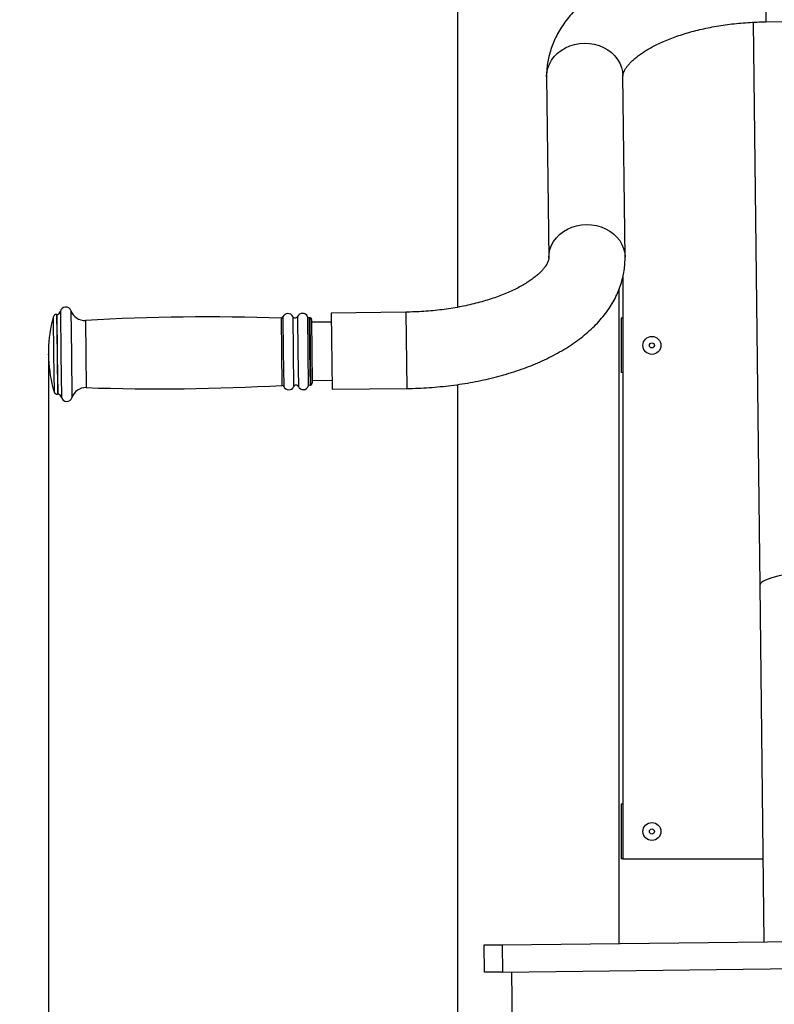
# Model space of a CAD drawing. Units: millimetres. Extents: x -2713 to 21000, y 0 to 14850.
# Drawn here: x 16054 to 16470, y 9595 to 10137 of the extents above; entities that cross this region are included whole.
import ezdxf

# ---------------------------------------------------------------- set-up
doc = ezdxf.new("R2010")
doc.units = ezdxf.units.MM
doc.header["$PDSIZE"] = -1
doc.layers.add('标注层', color=7, linetype='Continuous')
doc.styles.add('SLDTEXTSTYLE0', font='arial.ttf', dxfattribs={"width": 0.75})
doc.dimstyles.new('SLDDIMSTYLE0', dxfattribs={"dimtxt": 175, "dimasz": 3.302, "dimexe": 0, "dimexo": 0.0625, "dimgap": 0.875, "dimtad": 2, "dimdec": 0, "dimrnd": 1e-09, "dimzin": 12, "dimdsep": 46, "dimtxsty": 'SLDTEXTSTYLE0', "dimcen": 0.09, "dimadec": 0, "dimazin": 3, "dimtfac": 1, "dimtdec": 0, "dimtofl": 0, "dimtmove": 0, "dimatfit": 3, "dimfxl": 1, "dimfrac": 2, "dimtolj": 1, "dimtzin": 12, "dimarcsym": 0})

# ---------------------------------------------------------------- blocks, each defined once
blk = doc.blocks.new('_D_1')
at = {"layer": 'Defpoints', "color": 0, "transparency": 16777216}
for p in [(16963.84, 9963.15), (16070.12, 9952.76), (16070.12, 8720.09)]:
    blk.add_point(p, dxfattribs=at)
at = {"layer": '标注层', "color": 0, "lineweight": -2, "transparency": 16777216}
for p, q in [((16963.84, 9963.09), (16963.84, 8720.09)), ((16070.12, 9952.7), (16070.12, 8720.09)), ((16960.54, 8720.09), (16073.42, 8720.09))]:
    blk.add_line(p, q, dxfattribs=at)
at = {"layer": '标注层', "color": 0, "transparency": 16777216}
for points in [[(16073.42, 8720.64), (16073.42, 8719.54), (16070.12, 8720.09)], [(16960.54, 8720.64), (16960.54, 8719.54), (16963.84, 8720.09)]]:
    blk.add_solid(points, dxfattribs=at)
at = {"layer": '标注层', "color": 0, "transparency": 16777216, "insert": (16537.88, 8719.22), "char_height": 175, "attachment_point": 2, "style": 'SLDTEXTSTYLE0'}
blk.add_mtext('\\A1;894', dxfattribs=at)
blk = doc.blocks.new('_D_2')
at = {"layer": 'Defpoints', "color": 0, "transparency": 16777216}
for p in [(16450.53, 11695.67), (15564.6, 9225.27), (16222.18, 9225.27)]:
    blk.add_point(p, dxfattribs=at)
at = {"layer": '标注层', "color": 0, "lineweight": -2, "transparency": 16777216}
for p, q in [((16450.47, 11695.67), (15564.6, 11695.67)), ((15564.6, 11692.37), (15564.6, 9228.57)), ((16222.12, 9225.27), (15564.6, 9225.27))]:
    blk.add_line(p, q, dxfattribs=at)
at = {"layer": '标注层', "color": 0, "transparency": 16777216}
for points in [[(15564.05, 11692.37), (15565.15, 11692.37), (15564.6, 11695.67)], [(15564.05, 9228.57), (15565.15, 9228.57), (15564.6, 9225.27)]]:
    blk.add_solid(points, dxfattribs=at)
at = {"layer": '标注层', "color": 0, "transparency": 16777216, "insert": (15385.02, 10435.66), "char_height": 175, "attachment_point": 2, "rotation": 90, "style": 'SLDTEXTSTYLE0'}
blk.add_mtext('\\A1;2470', dxfattribs=at)

msp = doc.modelspace()

# ---------------------------------------------------------------- linework, layer by layer
at = {"color": 7, "linetype": 'Continuous', "lineweight": 25}
for p, q in [((16295.181544, 11526.249204), (16295.181544, 9978.714871)), ((16457.912404, 10135.577551), (16461.514457, 9825.555288)), ((16464.910139, 10135.813141), (16564.90339, 10136.974932)), ((16344.253627, 10105.54683), (16345.412223, 10005.828577)), ((16387.409388, 10006.316529), (16386.250793, 10106.034783)), ((16386.181544, 9995.36995), (16386.181544, 9675.266747)), ((16384.181544, 9628.671467), (16384.181544, 9988.785507)), ((16074.615328, 9974.8179), (16074.870922, 9952.819384)), ((16074.716342, 9974.819073), (16074.971935, 9952.820558)), ((16266.752876, 9976.050219), (16225.755643, 9975.573885)), ((16225.755643, 9975.573885), (16226.243596, 9933.576719)), ((16213.895108, 9972.935912), (16213.603227, 9972.932521)), ((16214.906659, 9971.947598), (16215.109972, 9954.448779)), ((16225.813733, 9970.574222), (16214.924085, 9970.447699)), ((16386.181544, 9972.766747), (16385.181544, 9972.766747)), ((16385.181544, 9972.766747), (16385.181544, 9942.766747)), ((16070.090713, 9955.264013), (16070.119758, 9952.764182)), ((16215.109972, 9954.448779), (16215.313285, 9936.94996)), ((16070.119758, 9952.764182), (16070.148803, 9950.264351)), ((16074.870922, 9952.819384), (16075.126516, 9930.820869)), ((16074.971935, 9952.820558), (16075.227529, 9930.822043)), ((16386.181544, 9942.766747), (16385.181544, 9942.766747)), ((16215.295858, 9938.449858), (16226.185506, 9938.576382)), ((16214.03309, 9935.935018), (16214.324971, 9935.938409)), ((16226.243596, 9933.576719), (16267.240828, 9934.053054)), ((16295.181544, 9936.175278), (16295.181544, 9335.266747)), ((16461.514457, 9825.555288), (16463.791242, 9629.596427)), ((16386.181544, 9705.266747), (16385.181544, 9705.266747)), ((16385.181544, 9705.266747), (16385.181544, 9675.266747)), ((16386.181544, 9675.266747), (16385.181544, 9675.266747)), ((16386.181544, 9675.266747), (16463.260613, 9675.266747)), ((16319.800961, 9627.923449), (16709.77464, 9632.454433)), ((16309.801636, 9627.80727), (16319.800961, 9627.923449)), ((16309.975904, 9612.808282), (16309.801636, 9627.80727)), ((16319.800961, 9627.923449), (16319.975229, 9612.924461)), ((16319.975229, 9612.924461), (16709.948908, 9617.455445)), ((16319.975229, 9612.924461), (16309.975904, 9612.808282)), ((16324.974892, 9612.982551), (16325.439608, 9572.98525))]:
    msp.add_line(p, q, dxfattribs=at)
at = {"color": 8, "linetype": 'Continuous', "lineweight": 25}
for p, q in [((16464.422187, 10177.810306), (16464.910139, 10135.813142)), ((16076.657212, 9976.441732), (16076.931395, 9952.843324)), ((16082.43692, 9976.86132), (16082.715197, 9952.910525)), ((16266.752876, 9976.050218), (16267.240828, 9934.053054)), ((16072.708852, 9973.343596), (16072.947577, 9952.797038)), ((16090.4396, 9971.501521), (16090.654531, 9953.002769)), ((16198.157747, 9972.78734), (16198.373077, 9954.254318)), ((16199.11772, 9973.414254), (16199.340203, 9954.265555)), ((16204.582901, 9973.642378), (16204.807296, 9954.329075)), ((16207.189467, 9973.672663), (16207.413862, 9954.35936)), ((16212.669004, 9973.546709), (16212.891196, 9954.422999)), ((16213.603227, 9972.932521), (16213.818158, 9954.433769)), ((16213.895108, 9972.935912), (16214.110039, 9954.437161)), ((16198.373077, 9954.254318), (16198.588406, 9935.721296)), ((16199.340203, 9954.265555), (16199.562686, 9935.116855)), ((16204.807296, 9954.329075), (16205.031692, 9935.015772)), ((16207.413862, 9954.35936), (16207.638257, 9935.046057)), ((16212.891196, 9954.422999), (16213.113389, 9935.29929)), ((16213.818158, 9954.433769), (16214.03309, 9935.935018)), ((16214.110039, 9954.437161), (16214.324971, 9935.938409)), ((16072.947577, 9952.797038), (16073.186301, 9932.250479)), ((16076.931395, 9952.843324), (16077.205578, 9929.244917)), ((16082.715197, 9952.910525), (16082.993474, 9928.95973)), ((16090.654531, 9953.002769), (16090.869462, 9934.504018))]:
    msp.add_line(p, q, dxfattribs=at)
at = {"color": 8, "linetype": 'Continuous', "lineweight": 25, "flags": 128}
for points in [[(16344.253627, 10105.54683), (16344.405669, 10107.924748), (16344.914401, 10110.266154), (16345.771118, 10112.530985), (16346.961163, 10114.68049), (16348.464172, 10116.67789), (16350.254429, 10118.489009), (16352.301302, 10120.082858), (16354.569769, 10121.432166), (16357.021016, 10122.513847), (16359.6131, 10123.309391), (16362.301671, 10123.805187), (16365.040727, 10123.992753), (16367.783402, 10123.868878), (16370.482766, 10123.435682), (16373.092635, 10122.700578), (16375.568352, 10121.676142), (16377.867557, 10120.379905), (16379.950909, 10118.834043), (16381.782763, 10117.065009), (16383.331775, 10115.103069), (16384.57144, 10112.981794), (16385.480548, 10110.73748), (16386.043543, 10108.408526), (16386.250793, 10106.034783), (16386.250793, 10106.034783)], [(16345.411589, 10005.895297), (16345.564265, 10008.206495), (16346.072996, 10010.547901), (16346.929714, 10012.812732), (16348.119758, 10014.962237), (16349.622767, 10016.959637), (16351.413024, 10018.770756), (16353.459898, 10020.364605), (16355.728365, 10021.713913), (16358.179611, 10022.795594), (16360.771696, 10023.591138), (16363.460267, 10024.086934), (16366.199323, 10024.2745), (16368.941997, 10024.150625), (16371.641362, 10023.717429), (16374.251231, 10022.982325), (16376.726947, 10021.957889), (16379.026152, 10020.661652), (16381.109505, 10019.11579), (16382.941359, 10017.346756), (16384.49037, 10015.384816), (16385.730035, 10013.263541), (16386.639143, 10011.019227), (16387.202138, 10008.690273), (16387.409388, 10006.316529), (16387.409804, 10006.276351)]]:
    msp.add_lwpolyline(points, dxfattribs=at)
at = {"color": 7, "linetype": 'Continuous', "lineweight": 25}
for centre, radius in [((16402.181544, 9957.766747), 4.945), ((16402.181544, 9957.766747), 1.4), ((16402.181544, 9690.266747), 4.945), ((16402.181544, 9690.266747), 1.4)]:
    msp.add_circle(centre, radius, dxfattribs=at)
for centre, radius, start, end in [((16074.638564, 9972.818035), 2, 90.66567199, 164.76487463), ((16074.693106, 9976.818938), 2, 270.66567199, 349.12871296), ((16079.603372, 9975.875922), 3, 19.17569543, 169.12871296), ((16089.993046, 9979.489048), 8, 199.17569543, 273.19986742), ((16201.901727, 9972.296531), 3, 26.65490558, 158.12552809), ((16209.901187, 9972.389474), 3, 22.68998483, 154.67643841), ((16145.073021, 9953.635041), 75, 164.76487463, 178.75545882), ((16158.930152, 8746.407381), 1227.007175, 88.167933529, 93.19986742), ((16198.189718, 9973.786828), 1, 268.16793353, 338.12552809), ((16205.878802, 9974.292871), 1.45, 206.65490558, 334.67643841), ((16213.591609, 9973.932453), 1, 202.68998483, 270.66567199), ((16213.906726, 9971.93598), 1, 0.66567199, 90.66567199), ((16145.073021, 9953.635041), 75, 182.57588516, 196.56646935), ((16214.313353, 9936.938342), 1, 270.66567199, 0.66567199), ((16075.10328, 9932.820734), 2, 196.56646935, 270.66567199), ((16090.608613, 9926.508272), 8, 88.13147656, 162.15564855), ((16130.877388, 11160.858768), 1227.007175, 268.131476563, 273.163410454), ((16198.64359, 9934.72282), 1, 23.2058159, 93.16341045), ((16202.319972, 9936.298961), 3, 203.2058159, 334.67643841), ((16206.342357, 9934.395564), 1.45, 26.65490558, 154.67643841), ((16210.319432, 9936.391904), 3, 206.65490558, 338.64135915), ((16214.044708, 9934.935085), 1, 90.66567199, 158.64135915), ((16075.250765, 9928.822178), 2, 12.20263102, 90.66567199), ((16080.137796, 9929.879026), 3, 192.20263102, 342.15564855)]:
    msp.add_arc(centre, radius, start, end, dxfattribs=at)
msp.add_ellipse((16518.51061, 9826.217509), major_axis=(56.996153, 0.662221), ratio=0.1583844403, start_param=2.0642657214, end_param=3.1415926536, dxfattribs=at)
msp.add_ellipse((16518.51061, 9826.217509), major_axis=(56.996153, 0.662221), ratio=0.1583844403, start_param=2.0642657214, end_param=3.1415926536, dxfattribs=at)
for points, knots in [([(16464.422187, 10177.810306), (16463.333538, 10177.792817), (16460.202805, 10177.74252), (16455.035484, 10177.528871), (16448.940416, 10177.11547), (16442.883332, 10176.531113), (16436.878005, 10175.779212), (16430.937782, 10174.859441), (16425.075817, 10173.772444), (16419.305036, 10172.518514), (16413.638135, 10171.097872), (16408.087618, 10169.510514), (16402.665864, 10167.756179), (16397.385257, 10165.834295), (16392.258377, 10163.743978), (16387.298296, 10161.484095), (16382.518954, 10159.053447), (16377.935629, 10156.451134), (16373.566011, 10153.677531), (16369.430772, 10150.735557), (16365.552663, 10147.631516), (16361.955061, 10144.375567), (16358.660048, 10140.981624), (16355.686802, 10137.467121), (16353.049741, 10133.851624), (16350.757578, 10130.155092), (16348.813644, 10126.396437), (16347.21689, 10122.592774), (16345.963982, 10118.759401), (16345.048357, 10114.910086), (16344.469204, 10111.057744), (16344.252241, 10107.932314), (16344.253306, 10106.09906), (16344.253627, 10105.54683)], [0, 0, 0, 0, 0.01796321466, 0.05165851966, 0.08536986277, 0.11910818639, 0.15288755061, 0.18672232231, 0.22062721873, 0.25461728876, 0.28870779187, 0.32291391481, 0.35725023711, 0.39172981542, 0.42636270498, 0.46115368081, 0.49609888692, 0.53118118954, 0.56636425988, 0.60157175411, 0.63668631996, 0.67157375762, 0.70608043198, 0.74005370837, 0.77336701469, 0.80594046793, 0.83774985737, 0.86882314899, 0.89922916436, 0.92906431441, 0.9584413197, 0.98748132826, 1, 1, 1, 1]), ([(16386.250793, 10106.034783), (16386.251311, 10106.111123), (16386.253148, 10106.381936), (16386.309931, 10106.857003), (16386.497078, 10107.590202), (16386.828485, 10108.445472), (16387.345322, 10109.457779), (16388.091867, 10110.632286), (16389.111967, 10111.96221), (16390.38577, 10113.379315), (16391.925324, 10114.867926), (16393.738842, 10116.410534), (16395.830061, 10117.988407), (16398.19892, 10119.582834), (16400.842732, 10121.176034), (16403.756311, 10122.751127), (16406.931713, 10124.29199), (16410.358542, 10125.783439), (16414.024247, 10127.211347), (16417.914411, 10128.562722), (16422.01302, 10129.825743), (16426.302712, 10130.989772), (16430.764991, 10132.045351), (16435.380425, 10132.984162), (16440.128813, 10133.799099), (16444.989334, 10134.483852), (16449.940663, 10135.034351), (16454.961131, 10135.443219), (16459.958736, 10135.716599), (16463.282562, 10135.781407), (16464.910139, 10135.813141)], [0, 0, 0, 0, 0.0187036635, 0.0663502569, 0.1078707, 0.1454555461, 0.1806021957, 0.2177990351, 0.2533451164, 0.2879994553, 0.3222394307, 0.3563502751, 0.3904827168, 0.4247380743, 0.4591933542, 0.4938914007, 0.5288518716, 0.5640786394, 0.5995649373, 0.6352969984, 0.6712566349, 0.7074230545, 0.7437741155, 0.7802871686, 0.8169395946, 0.8537091202, 0.8905739737, 0.9275129264, 0.9645052551, 1, 1, 1, 1]), ([(16345.412223, 10005.828577), (16345.411705, 10005.752237), (16345.409867, 10005.481424), (16345.353085, 10005.006357), (16345.165938, 10004.273158), (16344.834531, 10003.417888), (16344.317693, 10002.405581), (16343.571149, 10001.231074), (16342.551049, 9999.90115), (16341.277245, 9998.484045), (16339.737692, 9996.995434), (16337.924173, 9995.452826), (16335.832955, 9993.874953), (16333.464095, 9992.280526), (16330.820283, 9990.687326), (16327.906705, 9989.112233), (16324.731303, 9987.57137), (16321.304473, 9986.079921), (16317.638769, 9984.652013), (16313.748605, 9983.300638), (16309.649996, 9982.037617), (16305.360304, 9980.873588), (16300.898025, 9979.818008), (16296.28259, 9978.879198), (16291.534202, 9978.064261), (16286.673681, 9977.379508), (16281.722352, 9976.829009), (16276.701885, 9976.420141), (16271.704279, 9976.146761), (16268.380454, 9976.081953), (16266.752876, 9976.050219)], [0, 0, 0, 0, 0.0187036635, 0.0663502569, 0.1078707, 0.1454555461, 0.1806021957, 0.2177990351, 0.2533451164, 0.2879994553, 0.3222394307, 0.3563502751, 0.3904827168, 0.4247380743, 0.4591933542, 0.4938914007, 0.5288518716, 0.5640786394, 0.5995649373, 0.6352969984, 0.6712566349, 0.7074230545, 0.7437741155, 0.7802871686, 0.8169395946, 0.8537091202, 0.8905739737, 0.9275129264, 0.9645052551, 1, 1, 1, 1]), ([(16267.240828, 9934.053054), (16268.329478, 9934.070543), (16271.460211, 9934.12084), (16276.627532, 9934.334489), (16282.722599, 9934.74789), (16288.779684, 9935.332247), (16294.78501, 9936.084148), (16300.725234, 9937.003919), (16306.587198, 9938.090915), (16312.35798, 9939.344846), (16318.024881, 9940.765488), (16323.575398, 9942.352846), (16328.997151, 9944.107181), (16334.277759, 9946.029065), (16339.404638, 9948.119382), (16344.36472, 9950.379265), (16349.144061, 9952.809912), (16353.727386, 9955.412225), (16358.097004, 9958.185829), (16362.232244, 9961.127803), (16366.110353, 9964.231844), (16369.707954, 9967.487792), (16373.002968, 9970.881736), (16375.976214, 9974.396239), (16378.613275, 9978.011736), (16380.905438, 9981.708268), (16382.849371, 9985.466923), (16384.446125, 9989.270586), (16385.699033, 9993.103959), (16386.614659, 9996.953273), (16387.193811, 10000.805616), (16387.410774, 10003.931046), (16387.409709, 10005.7643), (16387.409388, 10006.316529)], [0, 0, 0, 0, 0.0179632147, 0.0516585197, 0.0853698628, 0.1191081864, 0.1528875506, 0.1867223223, 0.2206272187, 0.2546172888, 0.2887077919, 0.3229139148, 0.3572502371, 0.3917298154, 0.426362705, 0.4611536808, 0.4960988869, 0.5311811895, 0.5663642599, 0.6015717541, 0.63668632, 0.6715737576, 0.706080432, 0.7400537084, 0.7733670147, 0.8059404679, 0.8377498574, 0.868823149, 0.8992291644, 0.9290643144, 0.9584413197, 0.9874813283, 1, 1, 1, 1])]:
    msp.add_open_spline(points, degree=3, knots=knots, dxfattribs=at)
at = {"layer": '标注层'}
msp.add_point((16070.119758, 9952.764182), dxfattribs=at)

# ---------------------------------------------------------------- dimensions: what is measured, and where the dimension line sits
dim = msp.add_linear_dim(base=(15564.599779, 9225.266747), p1=(16450.529568, 11695.670889), p2=(16222.181544, 9225.266747), angle=90, dimstyle='SLDDIMSTYLE0', dxfattribs=at)
dim.commit()
dim.dimension.update_dxf_attribs({"geometry": '_D_2', "text_midpoint": (15564.599779, 10435.662377), "dimtype": 160})
dim = msp.add_linear_dim(base=(16070.119758, 8720.094051), p1=(16963.840202, 9963.148044), p2=(16070.119758, 9952.764182), dimstyle='SLDDIMSTYLE0', dxfattribs=at)
dim.commit()
dim.dimension.update_dxf_attribs({"geometry": '_D_1', "text_midpoint": (16537.882057, 8720.094051), "dimtype": 160})

doc.saveas('drawing.dxf')
